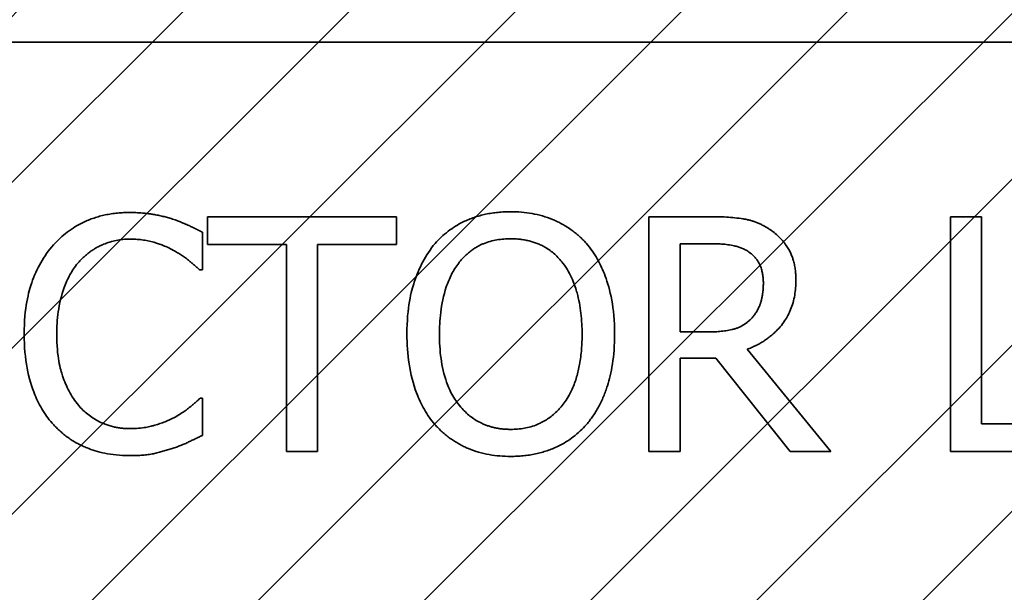
# Model space of a CAD drawing. Units: inches. Extents: x 0.05 to 2.15, y 0.02 to 1.67.
# Drawn here: x 1.11 to 1.13, y 0.98 to 0.99 of the extents above; entities that cross this region are included whole.
import ezdxf

# ---------------------------------------------------------------- set-up
doc = ezdxf.new("R2010")
doc.units = ezdxf.units.IN
doc.header["$LTSCALE"] = 0.1
doc.header["$MEASUREMENT"] = 0
doc.linetypes.add('DASHED', pattern=[0.2067, 0.1654, -0.0413])
for name, color, linetype, lineweight in [('Dimension (ANSI)', 7, 'Continuous', 25), ('Hatch (ANSI)', 7, 'Continuous', 18), ('Hidden (ANSI)', 7, 'DASHED', 35)]:
    doc.layers.add(name, color=color, linetype=linetype, lineweight=lineweight)
doc.styles.add('Note Text (ANSI)', font='tahoma.ttf')
doc.dimstyles.new('Default (ANSI)', dxfattribs={"dimscale": 0.1, "dimtxt": 0.1200000047683716, "dimasz": 0.0984251946210861, "dimexe": 0.125, "dimexo": 0.0625, "dimgap": 0.031496062992126, "dimtad": 0, "dimtih": 1, "dimtoh": 1, "dimrnd": 1e-08, "dimzin": 0, "dimdsep": 46, "dimtxsty": 'Note Text (ANSI)', "dimcen": 0.09, "dimdle": 0.3937007874015748, "dimclrd": 256, "dimclre": 256, "dimclrt": 256, "dimadec": 0, "dimazin": 1, "dimtfac": 1, "dimtofl": 0, "dimtmove": 0, "dimatfit": 3, "dimfxl": 1, "dimtolj": 1, "dimtzin": 4, "dimlwd": -1, "dimlwe": -1, "dimarcsym": 0})

# ---------------------------------------------------------------- blocks, each defined once
blk = doc.blocks.new('*D48')
at = {"layer": 'Defpoints', "color": 0, "transparency": 16777216}
for p in [(1.338851058601702, 1.103579211902711), (1.069767107831395, 1.040587085918459), (1.338851058601702, 0.8323496763775718)]:
    blk.add_point(p, dxfattribs=at)
at = {"layer": 'Dimension (ANSI)', "transparency": 16777216}
for p, q in [((1.069767107831395, 1.046837085918459), (1.069767107831395, 1.116079211902712)), ((1.338851058601702, 0.8385996763775718), (1.338851058601702, 1.116079211902712)), ((1.079609627293504, 1.103579211902711), (1.181886138465398, 1.103579211902711)), ((1.329008539139594, 1.103579211902711), (1.226732027967699, 1.103579211902711))]:
    blk.add_line(p, q, dxfattribs=at)
for points in [[(1.079609627293504, 1.105219631813062), (1.079609627293504, 1.10193879199236), (1.069767107831395, 1.103579211902711)], [(1.329008539139594, 1.105219631813062), (1.329008539139594, 1.10193879199236), (1.338851058601702, 1.103579211902711)]]:
    blk.add_solid(points, dxfattribs=at)
at = {"layer": 'Dimension (ANSI)', "transparency": 16777216, "insert": (1.18503574476461, 1.109853221513764), "char_height": 0.0120000004768372, "attachment_point": 1, "style": 'Note Text (ANSI)'}
blk.add_mtext('\\A1;14.80', dxfattribs=at)

msp = doc.modelspace()

# ---------------------------------------------------------------- hatches: boundary and pattern name
at = {"layer": 'Hatch (ANSI)'}
h = msp.add_hatch(dxfattribs=at)
h.set_pattern_fill('ANSI31', color=256, scale=0.0181818181818182, style=0)
h.set_pattern_definition([(45, (0, 0), (-0.0016070608663331, 0.0016070608663331), [])])
h.paths.add_polyline_path([(1.194621653286042, 1.004223449554825), (1.194621653286042, 0.7314961768275527), (1.085530744195132, 0.7314961768275527), (1.085530744195132, 1.004223449554825)])

# ---------------------------------------------------------------- linework, layer by layer
at = {"layer": 'Hidden (ANSI)', "ltscale": 1.059946298599242}
msp.add_line((1.080979008164329, 0.9862677174147259), (1.16861537180069, 0.9862677174147259), dxfattribs=at)
at = {"layer": 'Hidden (ANSI)', "ltscale": 0.0694984570145607}
msp.add_line((1.119560041617092, 0.9828916174882056), (1.115905997175137, 0.9828916174882056), dxfattribs=at)
at = {"layer": 'Hidden (ANSI)', "ltscale": 0.0101433219388127}
for p, q in [((1.115905997175137, 0.9828916174882056), (1.115905997175137, 0.9823538246570306)), ((1.119560041617092, 0.9823538246570306), (1.119560041617092, 0.9828916174882056))]:
    msp.add_line(p, q, dxfattribs=at)
at = {"layer": 'Hidden (ANSI)', "ltscale": 0.0222107972949743}
msp.add_line((1.12561573623662, 0.9828916174882056), (1.124444379248169, 0.9828916174882056), dxfattribs=at)
at = {"layer": 'Hidden (ANSI)', "ltscale": 0.0864771157503128}
for p, q in [((1.124444379248169, 0.9828916174882056), (1.124444379248169, 0.9783461630110167)), ((1.13027537960262, 0.9828916174882056), (1.13027537960262, 0.9783461630110167))]:
    msp.add_line(p, q, dxfattribs=at)
at = {"layer": 'Hidden (ANSI)', "ltscale": 0.0114061972126365}
for p, q in [((1.130879475659554, 0.9828916174882056), (1.13027537960262, 0.9828916174882056)), ((1.117430971367646, 0.9783461630110167), (1.118035067424582, 0.9783461630110167)), ((1.124444379248169, 0.9783461630110167), (1.125048475305105, 0.9783461630110167))]:
    msp.add_line(p, q, dxfattribs=at)
at = {"layer": 'Hidden (ANSI)', "ltscale": 0.076233796775341}
for p, q in [((1.130879475659554, 0.9788839558421915), (1.130879475659554, 0.9828916174882056)), ((1.117430971367646, 0.9823538246570306), (1.117430971367646, 0.9783461630110167)), ((1.118035067424582, 0.9783461630110167), (1.118035067424582, 0.9823538246570306))]:
    msp.add_line(p, q, dxfattribs=at)
at = {"layer": 'Hidden (ANSI)', "ltscale": 0.0137916281819344}
msp.add_line((1.115806542336495, 0.9818602339763636), (1.115806542336495, 0.9825895694597374), dxfattribs=at)
at = {"layer": 'Hidden (ANSI)', "ltscale": 0.0289461314678192}
for p, q in [((1.115905997175137, 0.9823538246570306), (1.117430971367646, 0.9823538246570306)), ((1.118035067424582, 0.9823538246570306), (1.119560041617092, 0.9823538246570306))]:
    msp.add_line(p, q, dxfattribs=at)
at = {"layer": 'Hidden (ANSI)', "ltscale": 0.0113360369578004}
msp.add_line((1.125048475305105, 0.9823685587071999), (1.125648887849501, 0.9823685587071999), dxfattribs=at)
at = {"layer": 'Hidden (ANSI)', "ltscale": 0.0324541181325913}
msp.add_line((1.125048475305105, 0.9806594088875762), (1.125048475305105, 0.9823685587071999), dxfattribs=at)
at = {"layer": 'Hidden (ANSI)', "ltscale": 0.0008120766142383}
msp.add_line((1.115758656673446, 0.9818602339763636), (1.115806542336495, 0.9818602339763636), dxfattribs=at)
at = {"layer": 'Hidden (ANSI)', "ltscale": 0.0100030023604632}
msp.add_line((1.125578901111196, 0.9806594088875762), (1.125048475305105, 0.9806594088875762), dxfattribs=at)
at = {"layer": 'Hidden (ANSI)', "ltscale": 0.0485632531344891}
msp.add_line((1.12796213372606, 0.9783461630110167), (1.126345071719994, 0.9803242092462277), dxfattribs=at)
at = {"layer": 'Hidden (ANSI)', "ltscale": 0.0343484319746494}
msp.add_line((1.125048475305105, 0.9783461630110167), (1.125048475305105, 0.9801547676692823), dxfattribs=at)
at = {"layer": 'Hidden (ANSI)', "ltscale": 0.013090031221509}
msp.add_line((1.125048475305105, 0.9801547676692823), (1.125740975663057, 0.9801547676692823), dxfattribs=at)
at = {"layer": 'Hidden (ANSI)', "ltscale": 0.0438930653035641}
msp.add_line((1.125740975663057, 0.9801547676692823), (1.12717754555455, 0.9783461630110167), dxfattribs=at)
at = {"layer": 'Hidden (ANSI)', "ltscale": 0.0007419168832712}
msp.add_line((1.115806542336495, 0.9793775465228586), (1.115762340185988, 0.9793775465228586), dxfattribs=at)
at = {"layer": 'Hidden (ANSI)', "ltscale": 0.0136513086035848}
msp.add_line((1.115806542336495, 0.9786555780645692), (1.115806542336495, 0.9793775465228586), dxfattribs=at)
at = {"layer": 'Hidden (ANSI)', "ltscale": 0.038558017462492}
msp.add_line((1.132909091070359, 0.9788839558421915), (1.130879475659554, 0.9788839558421915), dxfattribs=at)
at = {"layer": 'Hidden (ANSI)', "ltscale": 0.014844024553895}
msp.add_line((1.12717754555455, 0.9783461630110167), (1.12796213372606, 0.9783461630110167), dxfattribs=at)
at = {"layer": 'Hidden (ANSI)', "ltscale": 0.0614300891757012}
msp.add_line((1.13027537960262, 0.9783461630110167), (1.133505820102209, 0.9783461630110167), dxfattribs=at)
at = {"layer": 'Hidden (ANSI)', "ltscale": 0.0314330011606217}
msp.add_open_spline([(1.114403124057882, 0.9829726547641356), (1.114242940038655, 0.9829726547641356), (1.114083088605008, 0.9829581099989484), (1.113779256404384, 0.9828935724585821), (1.113638477884375, 0.9828465582922619), (1.113281095195437, 0.982675438810881), (1.113089416172929, 0.9825297088953778), (1.112926035528422, 0.982346457631946)], degree=3, knots=[-0.2333399592350466, -0.2333399592350466, -0.2333399592350466, -0.2333399592350466, -0.1660631015724561, -0.1660631015724561, -0.1028924732033407, -0.1028924732033407, 0, 0, 0, 0], dxfattribs=at)
at = {"layer": 'Hidden (ANSI)', "ltscale": 0.0153456879779697}
msp.add_open_spline([(1.11520244627956, 0.9828547823627825), (1.115081799670073, 0.9828915008961043), (1.114956649020407, 0.9829189607336015), (1.114768739893166, 0.9829499915986502), (1.114621165419428, 0.9829726547641356), (1.114403124057882, 0.9829726547641356)], degree=3, knots=[-0.2703579995885948, -0.2703579995885948, -0.2703579995885948, -0.2703579995885948, -0.0913811346235546, -0.0913811346235546, 0, 0, 0, 0], dxfattribs=at)
at = {"layer": 'Hidden (ANSI)', "ltscale": 0.0124825024977327}
msp.add_open_spline([(1.115806542336495, 0.9825895694597374), (1.11570705961918, 0.982642950430004), (1.115605770420019, 0.9826927835113664), (1.115449939854834, 0.9827622501488577), (1.115340208340797, 0.9828100096928803), (1.11520244627956, 0.9828547823627825)], degree=3, knots=[-0.1794686630460254, -0.1794686630460254, -0.1794686630460254, -0.1794686630460254, -0.0607087398473381, -0.0607087398473381, 0, 0, 0, 0], dxfattribs=at)
at = {"layer": 'Hidden (ANSI)', "ltscale": 0.0310940966010094}
msp.add_open_spline([(1.121770149142465, 0.9829873888143048), (1.12160696703827, 0.9829873888143048), (1.121444132745827, 0.9829724026762848), (1.121134601723139, 0.9829057547078486), (1.12099082633903, 0.9828570529835822), (1.120643787445013, 0.9826876509812782), (1.120462049048214, 0.9825479208249227), (1.120307794663176, 0.982372242219742)], degree=3, knots=[-0.2297756663955949, -0.2297756663955949, -0.2297756663955949, -0.2297756663955949, -0.161846954870214, -0.161846954870214, -0.097981051555008, -0.097981051555008, 0, 0, 0, 0], dxfattribs=at)
at = {"layer": 'Hidden (ANSI)', "ltscale": 0.0311364997178316}
msp.add_open_spline([(1.123236187134299, 0.982372242219742), (1.123147191301508, 0.9824726803738926), (1.123047933398104, 0.9825616669406411), (1.122803322788809, 0.9827346714461919), (1.122673255015635, 0.9827977139718367), (1.122322416921416, 0.9829437231541568), (1.122048321945547, 0.9829873888143048), (1.121770149142465, 0.9829873888143048)], degree=3, knots=[-0.1938256649250934, -0.1938256649250934, -0.1938256649250934, -0.1938256649250934, -0.1592283778506054, -0.1592283778506054, -0.1165822217707407, -0.1165822217707407, 0, 0, 0, 0], dxfattribs=at)
at = {"layer": 'Hidden (ANSI)', "ltscale": 0.0227541476488114}
msp.add_open_spline([(1.126772359174899, 0.9826521891729564), (1.12669472751083, 0.9827023511712786), (1.126613000526879, 0.982745081253093), (1.126443655576939, 0.9828114545484911), (1.126357883104379, 0.9828350512337971), (1.126053932863261, 0.9828839383355152), (1.125834134329077, 0.9828916174882056), (1.12561573623662, 0.9828916174882056)], degree=3, knots=[-0.1677597780295484, -0.1677597780295484, -0.1677597780295484, -0.1677597780295484, -0.129022708973428, -0.129022708973428, -0.0915306405492382, -0.0915306405492382, 0, 0, 0, 0], dxfattribs=at)
at = {"layer": 'Hidden (ANSI)', "ltscale": 0.0222562626004219}
msp.add_open_spline([(1.12728805093082, 0.9816576407865371), (1.12728805093082, 0.9817847169887967), (1.127274946584438, 0.9819136535620137), (1.127216370948886, 0.9821233540743572), (1.127176597524434, 0.9822241273820839), (1.127012365837994, 0.9824635225146655), (1.126902309110866, 0.9825682215220242), (1.126772359174899, 0.9826521891729564)], degree=3, knots=[-0.2014196562178551, -0.2014196562178551, -0.2014196562178551, -0.2014196562178551, -0.1216699249590893, -0.1216699249590893, -0.0648421685226672, -0.0648421685226672, 0, 0, 0, 0], dxfattribs=at)
at = {"layer": 'Hidden (ANSI)', "ltscale": 0.0217164196074009}
msp.add_open_spline([(1.113393841621292, 0.9819891569153435), (1.113462597959821, 0.9820695888585262), (1.113539142581823, 0.9821420079494863), (1.113707806709884, 0.9822662182837454), (1.113797626520619, 0.982316800401221), (1.114054556246314, 0.9824242381525276), (1.114223759573347, 0.9824569630082148), (1.11439944054534, 0.9824569630082148)], degree=3, knots=[-0.1607012014141635, -0.1607012014141635, -0.1607012014141635, -0.1607012014141635, -0.1167143270556264, -0.1167143270556264, -0.0736278953623606, -0.0736278953623606, 0, 0, 0, 0], dxfattribs=at)
at = {"layer": 'Hidden (ANSI)', "ltscale": 0.0167517364025116}
msp.add_open_spline([(1.11439944054534, 0.9824569630082148), (1.114556486782595, 0.9824569630082148), (1.114718416284598, 0.9824409794623138), (1.114941950933503, 0.982374523215342), (1.11508441920429, 0.9823293795952455), (1.115246648430067, 0.9822396357682196)], degree=3, knots=[-0.2383759059720605, -0.2383759059720605, -0.2383759059720605, -0.2383759059720605, -0.077700141054586, -0.077700141054586, 0, 0, 0, 0], dxfattribs=at)
at = {"layer": 'Hidden (ANSI)', "ltscale": 0.0219695474952459}
msp.add_open_spline([(1.120764550218419, 0.9819928404278858), (1.120829353171439, 0.9820767030729673), (1.120902706265899, 0.9821533180322715), (1.121080704469304, 0.9822934498947823), (1.12116963597975, 0.982339079448838), (1.121410365674997, 0.9824380595193227), (1.121592262740378, 0.9824643300332994), (1.121773832655009, 0.9824643300332994)], degree=3, knots=[-0.1379880132998431, -0.1379880132998431, -0.1379880132998431, -0.1379880132998431, -0.1090307216780961, -0.1090307216780961, -0.0760959512220144, -0.0760959512220144, 0, 0, 0, 0], dxfattribs=at)
at = {"layer": 'Hidden (ANSI)', "ltscale": 0.0218726340681315}
msp.add_open_spline([(1.121773832655009, 0.9824643300332994), (1.121892289180629, 0.9824643300332994), (1.122010226152517, 0.9824519685619343), (1.122232779316678, 0.9823967790197462), (1.122336523797959, 0.982356275290657), (1.122569217346629, 0.9822222728822719), (1.122683740373085, 0.9821178248601702), (1.122779431579054, 0.9819928404278858)], degree=3, knots=[-0.1623055993407155, -0.1623055993407155, -0.1623055993407155, -0.1623055993407155, -0.1125338548168302, -0.1125338548168302, -0.0659705404690317, -0.0659705404690317, 0, 0, 0, 0], dxfattribs=at)
at = {"layer": 'Hidden (ANSI)', "ltscale": 0.0354067459702492}
msp.add_open_spline([(1.112926035528422, 0.982346457631946), (1.112735459974764, 0.9821304720044675), (1.112597841186979, 0.981882167835754), (1.112447643535489, 0.9814448835339517), (1.112358774596909, 0.9811304569539426), (1.112358774596909, 0.9806152067370687)], degree=3, knots=[-0.5727352400733735, -0.5727352400733735, -0.5727352400733735, -0.5727352400733735, -0.2159413658918252, -0.2159413658918252, 0, 0, 0, 0], dxfattribs=at)
at = {"layer": 'Hidden (ANSI)', "ltscale": 0.0356052182614803}
msp.add_open_spline([(1.120307794663176, 0.982372242219742), (1.120123659155024, 0.9821517983015324), (1.119993531087534, 0.981897516800495), (1.119849519588729, 0.9814561309080495), (1.119762634806916, 0.9811349200716303), (1.119762634806916, 0.980618890249611)], degree=3, knots=[-0.5669913934971327, -0.5669913934971327, -0.5669913934971327, -0.5669913934971327, -0.2162680984083481, -0.2162680984083481, 0, 0, 0, 0], dxfattribs=at)
at = {"layer": 'Hidden (ANSI)', "ltscale": 0.0356052219867706}
msp.add_open_spline([(1.123781346990559, 0.980618890249611), (1.123781346990559, 0.9811331871801954), (1.123692800604565, 0.981488291719064), (1.123512619444024, 0.9819701704290691), (1.123395353964471, 0.9821857896472533), (1.123236187134299, 0.982372242219742)], degree=3, knots=[-0.2156543019842401, -0.2156543019842401, -0.2156543019842401, -0.2156543019842401, -0.1027424668175202, -0.1027424668175202, 0, 0, 0, 0], dxfattribs=at)
at = {"layer": 'Hidden (ANSI)', "ltscale": 0.0141671188175678}
msp.add_open_spline([(1.125648887849501, 0.9823685587071999), (1.125750619534258, 0.9823685587071999), (1.125938513654116, 0.9823642380263898), (1.126193514523014, 0.9823056600235227), (1.126286804707294, 0.9822690850893206), (1.126370856307788, 0.9822138511804235)], degree=3, knots=[-0.1096682322672266, -0.1096682322672266, -0.1096682322672266, -0.1096682322672266, -0.0421512442160299, -0.0421512442160299, 0, 0, 0, 0], dxfattribs=at)
at = {"layer": 'Hidden (ANSI)', "ltscale": 0.012070749886334}
msp.add_open_spline([(1.115246648430067, 0.9822396357682196), (1.115352183204327, 0.9821814839538306), (1.115459253260636, 0.9821137351634615), (1.115622286606489, 0.9819794724080528), (1.115691647093365, 0.9819211517764355), (1.115758656673446, 0.9818602339763636)], degree=3, knots=[-0.0885148321630005, -0.0885148321630005, -0.0885148321630005, -0.0885148321630005, -0.0379540398214359, -0.0379540398214359, 0, 0, 0, 0], dxfattribs=at)
at = {"layer": 'Hidden (ANSI)', "ltscale": 0.0132100004702807}
msp.add_open_spline([(1.126370856307788, 0.9822138511804235), (1.126421982371444, 0.9821793410874564), (1.126467955919113, 0.9821387707242744), (1.126552482971754, 0.982036183867316), (1.126580093520501, 0.9819824381118507), (1.126641458421734, 0.9818337174808672), (1.126658170286089, 0.9817219905225568), (1.126658170286089, 0.9816097551234875)], degree=3, knots=[-0.0850331538469161, -0.0850331538469161, -0.0850331538469161, -0.0850331538469161, -0.06740103297738, -0.06740103297738, -0.0470378557497994, -0.0470378557497994, 0, 0, 0, 0], dxfattribs=at)
at = {"layer": 'Hidden (ANSI)', "ltscale": 0.0277104582637549}
msp.add_open_spline([(1.112988655241642, 0.9806152067370687), (1.112988655241642, 0.9808859436704483), (1.113019190061974, 0.9812076282019372), (1.113196348146974, 0.981690865780574), (1.11327991822582, 0.9818511343400578), (1.113393841621292, 0.9819891569153435)], degree=3, knots=[-0.2157824535434398, -0.2157824535434398, -0.2157824535434398, -0.2157824535434398, -0.0750045828860413, -0.0750045828860413, 0, 0, 0, 0], dxfattribs=at)
at = {"layer": 'Hidden (ANSI)', "ltscale": 0.0274889636784792}
msp.add_open_spline([(1.120392515451649, 0.980618890249611), (1.120392515451649, 0.9808563603358496), (1.120413197712099, 0.9811996421374175), (1.120580623163623, 0.9816965922623747), (1.120657585696678, 0.981855314614217), (1.120764550218419, 0.9819928404278858)], degree=3, knots=[-0.2198636208872998, -0.2198636208872998, -0.2198636208872998, -0.2198636208872998, -0.073018187875771, -0.073018187875771, 0, 0, 0, 0], dxfattribs=at)
at = {"layer": 'Hidden (ANSI)', "ltscale": 0.0274866744875908}
msp.add_open_spline([(1.122779431579054, 0.9819928404278858), (1.122940111064439, 0.9817852960925975), (1.123016678538012, 0.9815489371887675), (1.123125784780174, 0.981159860211995), (1.123151466345827, 0.9808850534970867), (1.123151466345827, 0.980618890249611)], degree=3, knots=[-0.1691983516915855, -0.1691983516915855, -0.1691983516915855, -0.1691983516915855, -0.1115490170170672, -0.1115490170170672, 0, 0, 0, 0], dxfattribs=at)
at = {"layer": 'Hidden (ANSI)', "ltscale": 0.0332413576543331}
msp.add_open_spline([(1.126345071719994, 0.9803242092462277), (1.126457170515155, 0.9803660087969654), (1.1265647746571, 0.9804182180990254), (1.126761222491014, 0.9805443278269068), (1.126848827736314, 0.9806158250755231), (1.127082355914874, 0.9808600813008318), (1.127153991251963, 0.9810130572376946), (1.127259124540004, 0.9812716121790611), (1.12728805093082, 0.9814639286671708), (1.12728805093082, 0.9816576407865371)], degree=3, knots=[-0.1541802801794626, -0.1541802801794626, -0.1541802801794626, -0.1541802801794626, -0.1350938808863236, -0.1350938808863236, -0.1169396808030318, -0.1169396808030318, -0.0811847492265345, -0.0811847492265345, 0, 0, 0, 0], dxfattribs=at)
at = {"layer": 'Hidden (ANSI)', "ltscale": 0.0148023655638099}
msp.add_open_spline([(1.126658170286089, 0.9816097551234875), (1.126658170286089, 0.9815244667854363), (1.126652023227007, 0.9814380969871871), (1.126621388265144, 0.981269729971941), (1.126599012062412, 0.981198979255904), (1.126531207891547, 0.981046017696152), (1.126474013478083, 0.9809647489230178), (1.126400324408126, 0.980895153690283)], degree=3, knots=[-0.0976001405071869, -0.0976001405071869, -0.0976001405071869, -0.0976001405071869, -0.070122139334884, -0.070122139334884, -0.0424794092233517, -0.0424794092233517, 0, 0, 0, 0], dxfattribs=at)
at = {"layer": 'Hidden (ANSI)', "ltscale": 0.0166249349713326}
msp.add_open_spline([(1.126400324408126, 0.980895153690283), (1.126352835134159, 0.9808476644163155), (1.126299664606728, 0.9808077774229172), (1.126155563186739, 0.9807300682802012), (1.126079721570115, 0.980712349389438), (1.125896030351168, 0.9806717097392287), (1.125734989780257, 0.9806594088875762), (1.125578901111196, 0.9806594088875762)], degree=3, knots=[-0.0880864520073799, -0.0880864520073799, -0.0880864520073799, -0.0880864520073799, -0.0787870061911356, -0.0787870061911356, -0.0654167612035541, -0.0654167612035541, 0, 0, 0, 0], dxfattribs=at)
at = {"layer": 'Hidden (ANSI)', "ltscale": 0.0358469933271408}
msp.add_open_spline([(1.112358774596909, 0.9806152067370687), (1.112358774596909, 0.9801260334553996), (1.112439665916564, 0.9797496409631706), (1.112653990559905, 0.9792300727786177), (1.112772417105641, 0.9790319109132347), (1.112929719040965, 0.9788618547669375)], degree=3, knots=[-0.235580421387406, -0.235580421387406, -0.235580421387406, -0.235580421387406, -0.0970856631538322, -0.0970856631538322, 0, 0, 0, 0], dxfattribs=at)
at = {"layer": 'Hidden (ANSI)', "ltscale": 0.0278408601880074}
msp.add_open_spline([(1.113408575671464, 0.9792412565587936), (1.113268350556333, 0.9794079392428146), (1.113169859333094, 0.9796037883698419), (1.113061547808642, 0.9799287229431993), (1.112988655241642, 0.9801799977928451), (1.112988655241642, 0.9806152067370687)], degree=3, knots=[-0.500717622039279, -0.500717622039279, -0.500717622039279, -0.500717622039279, -0.1823960685240904, -0.1823960685240904, 0, 0, 0, 0], dxfattribs=at)
at = {"layer": 'Hidden (ANSI)', "ltscale": 0.0355264358222485}
msp.add_open_spline([(1.119762634806916, 0.980618890249611), (1.119762634806916, 0.9802312816469342), (1.119812948053926, 0.9798410564190312), (1.120033706175669, 0.9792563875716312), (1.120148582372056, 0.9790488465785498), (1.120304111150635, 0.9788692217920223)], degree=3, knots=[-0.2619602995715855, -0.2619602995715855, -0.2619602995715855, -0.2619602995715855, -0.0995786052939657, -0.0995786052939657, 0, 0, 0, 0], dxfattribs=at)
at = {"layer": 'Hidden (ANSI)', "ltscale": 0.0494520179927349}
msp.add_open_spline([(1.121773832655009, 0.9787734504659223), (1.12167391579982, 0.9787734504659223), (1.12157424926948, 0.9787824180222424), (1.121384414705247, 0.9788219790135002), (1.121295519773801, 0.9788509467195927), (1.121064701623706, 0.9789592193991516), (1.120938992099327, 0.9790555245931724), (1.1206852773097, 0.9793350601800374), (1.120593223342654, 0.97951278710182), (1.120426629155404, 0.9799787304642155), (1.120392515451649, 0.980307452631406), (1.120392515451649, 0.980618890249611)], degree=3, knots=[-0.3323175091414352, -0.3323175091414352, -0.3323175091414352, -0.3323175091414352, -0.2970307405559884, -0.2970307405559884, -0.2638386809923998, -0.2638386809923998, -0.2069973532963166, -0.2069973532963166, -0.1305235057897265, -0.1305235057897265, 0, 0, 0, 0], dxfattribs=at)
at = {"layer": 'Hidden (ANSI)', "ltscale": 0.0494122207164765}
msp.add_open_spline([(1.123151466345827, 0.980618890249611), (1.123151466345827, 0.980423678166932), (1.123138129104936, 0.9802243835820792), (1.123074125483497, 0.979867976583186), (1.123028505176355, 0.9797051096749843), (1.122861763125067, 0.9793344928218644), (1.122745585559123, 0.9792010659825277), (1.122551226903952, 0.9790103613360704), (1.122426640113106, 0.9789263448364932), (1.122122558318382, 0.9788012313281392), (1.121949695688573, 0.9787734504659223), (1.121773832655009, 0.9787734504659223)], degree=3, knots=[-0.2634426783987504, -0.2634426783987504, -0.2634426783987504, -0.2634426783987504, -0.2226489589256015, -0.2226489589256015, -0.1878041533086097, -0.1878041533086097, -0.1377838662501471, -0.1377838662501471, -0.0737041973676205, -0.0737041973676205, 0, 0, 0, 0], dxfattribs=at)
at = {"layer": 'Hidden (ANSI)', "ltscale": 0.0355574041604996}
msp.add_open_spline([(1.123236187134299, 0.9788692217920223), (1.123327144657686, 0.9789728123047691), (1.123404538504329, 0.9790863739054939), (1.123540817600116, 0.9793384902327019), (1.123596978973814, 0.9794768708936826), (1.123714798496144, 0.9798535833137583), (1.123781346990559, 0.9801789469722946), (1.123781346990559, 0.980618890249611)], degree=3, knots=[-0.3991837947429867, -0.3991837947429867, -0.3991837947429867, -0.3991837947429867, -0.2958610228399536, -0.2958610228399536, -0.1843802275233292, -0.1843802275233292, 0, 0, 0, 0], dxfattribs=at)
at = {"layer": 'Hidden (ANSI)', "ltscale": 0.0213372241705656}
msp.add_open_spline([(1.11439944054534, 0.9787881845160915), (1.11429505094826, 0.9787881845160915), (1.114191846227907, 0.9787994899189197), (1.113971314474094, 0.9788512559595911), (1.113873638778805, 0.9788917574967603), (1.11364883517011, 0.979005839222388), (1.113519037585918, 0.979111676236068), (1.113408575671464, 0.9792412565587936)], degree=3, knots=[-0.1349581205920105, -0.1349581205920105, -0.1349581205920105, -0.1349581205920105, -0.1056508208885489, -0.1056508208885489, -0.071361414366008, -0.071361414366008, 0, 0, 0, 0], dxfattribs=at)
at = {"layer": 'Hidden (ANSI)', "ltscale": 0.0114513253793121}
msp.add_open_spline([(1.115762340185988, 0.9793775465228586), (1.1157055625295, 0.9793207688663711), (1.115630857789705, 0.9792579961199148), (1.115534315005539, 0.9791801855177507), (1.115442127969697, 0.9791066682499614), (1.115279800042948, 0.9790128787811715)], degree=3, knots=[-0.2189741949536669, -0.2189741949536669, -0.2189741949536669, -0.2189741949536669, -0.0785707106149066, -0.0785707106149066, 0, 0, 0, 0], dxfattribs=at)
at = {"layer": 'Hidden (ANSI)', "ltscale": 0.0309011917561293}
msp.add_open_spline([(1.112929719040965, 0.9788618547669375), (1.113019320968799, 0.9787637769810646), (1.113118398896582, 0.9786764025840531), (1.113336636433988, 0.9785253150581578), (1.113453028420968, 0.9784634454943528), (1.113766478236779, 0.9783383743855814), (1.114033049522428, 0.9782651257350863), (1.114392073520255, 0.9782651257350863)], degree=3, knots=[-0.3453930945563242, -0.3453930945563242, -0.3453930945563242, -0.3453930945563242, -0.2478358375706546, -0.2478358375706546, -0.1504669574885727, -0.1504669574885727, 0, 0, 0, 0], dxfattribs=at)
at = {"layer": 'Hidden (ANSI)', "ltscale": 0.0173919014632702}
msp.add_open_spline([(1.115279800042948, 0.9790128787811715), (1.115155401105554, 0.9789440623477202), (1.11502033982587, 0.9788921344842815), (1.114815349020524, 0.9788328396232312), (1.11465083189292, 0.9787881845160915), (1.11439944054534, 0.9787881845160915)], degree=3, knots=[-0.3154135325785841, -0.3154135325785841, -0.3154135325785841, -0.3154135325785841, -0.1053581137706002, -0.1053581137706002, 0, 0, 0, 0], dxfattribs=at)
at = {"layer": 'Hidden (ANSI)', "ltscale": 0.0311983954161406}
msp.add_open_spline([(1.120304111150635, 0.9788692217920223), (1.120393504418965, 0.9787675828704959), (1.12049270289734, 0.9786765343140611), (1.120707654097399, 0.97852168964226), (1.120823249896629, 0.9784561823846658), (1.121211589083852, 0.978294141032028), (1.121489087369895, 0.9782503916849167), (1.121770149142465, 0.9782503916849167)], degree=3, knots=[-0.2374481388471066, -0.2374481388471066, -0.2374481388471066, -0.2374481388471066, -0.1763109401763512, -0.1763109401763512, -0.1177929888839852, -0.1177929888839852, 0, 0, 0, 0], dxfattribs=at)
at = {"layer": 'Hidden (ANSI)', "ltscale": 0.0311985928565264}
msp.add_open_spline([(1.121770149142465, 0.9782503916849167), (1.121932323727586, 0.9782503916849167), (1.122093876596105, 0.9782653877673023), (1.122400759311823, 0.9783308013984123), (1.122548577959192, 0.9783792933458316), (1.122897860437634, 0.9785488685428978), (1.123080058782931, 0.9786925502365267), (1.123236187134299, 0.9788692217920223)], degree=3, knots=[-0.2310922883059959, -0.2310922883059959, -0.2310922883059959, -0.2310922883059959, -0.1627208217187889, -0.1627208217187889, -0.098812458161309, -0.098812458161309, 0, 0, 0, 0], dxfattribs=at)
at = {"layer": 'Hidden (ANSI)', "ltscale": 0.0124251060187817}
msp.add_open_spline([(1.11520244627956, 0.9783977321866087), (1.115308972906702, 0.978431152304928), (1.115422285356824, 0.97847221419029), (1.115617010642252, 0.9785668723151495), (1.115711612533232, 0.9786115862045202), (1.115806542336495, 0.9786555780645692)], degree=3, knots=[-0.0907408094990404, -0.0907408094990404, -0.0907408094990404, -0.0907408094990404, -0.0438494604397708, -0.0438494604397708, 0, 0, 0, 0], dxfattribs=at)
at = {"layer": 'Hidden (ANSI)', "ltscale": 0.0156272780150175}
msp.add_open_spline([(1.114392073520255, 0.9782651257350863), (1.114545061202336, 0.9782651257350863), (1.114704308737245, 0.9782728843785587), (1.114958909031813, 0.97832269747967), (1.115081792265359, 0.978357514181876), (1.11520244627956, 0.9783977321866087)], degree=3, knots=[-0.1087260872858634, -0.1087260872858634, -0.1087260872858634, -0.1087260872858634, -0.0533013466711171, -0.0533013466711171, 0, 0, 0, 0], dxfattribs=at)

# ---------------------------------------------------------------- dimensions: what is measured, and where the dimension line sits
at = {"layer": 'Dimension (ANSI)'}
dim = msp.add_linear_dim(base=(1.338851058601702, 1.103579211902711), p1=(1.069767107831395, 1.040587085918459), p2=(1.338851058601702, 0.8323496763775718), dimstyle='Default (ANSI)', override={"dimgap": 0.031496062992126, "dimtih": 0, "dimtoh": 0, "dimdec": 2, "dimlfac": 55, "dimtol": 0, "dimlim": 0, "dimtp": 0, "dimtm": 0, "dimtdec": 2, "dimatfit": 1}, dxfattribs=at)
dim.commit()
dim.dimension.update_dxf_attribs({"geometry": '*D48', "text_midpoint": (1.204309083216549, 1.103579211902711), "dimtype": 160})

doc.saveas('drawing.dxf')
